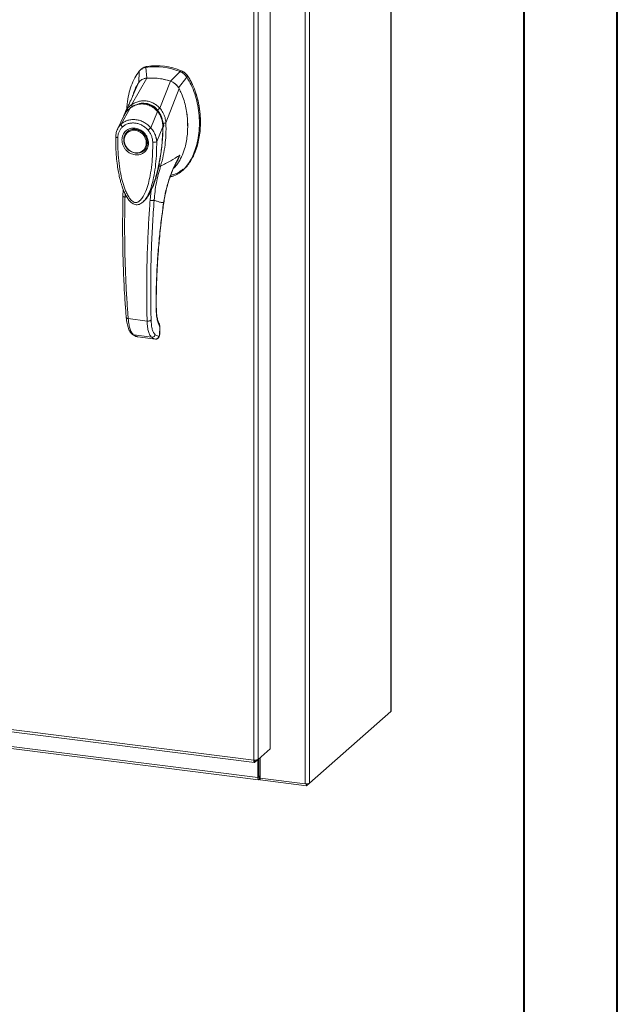
# Model space of a CAD drawing. Units: inches. Extents: x 0 to 23.4, y 0 to 16.5.
# Drawn here: x 20.9 to 23.4, y 8.3 to 12.4 of the extents above; entities that cross this region are included whole.
import ezdxf

# ---------------------------------------------------------------- set-up
doc = ezdxf.new("R2010")
doc.units = ezdxf.units.IN
doc.header["$MEASUREMENT"] = 0

msp = doc.modelspace()

# ---------------------------------------------------------------- linework, layer by layer
at = {"color": 7, "linetype": 'Continuous', "lineweight": 40}
for p, q in [((23.38893, 0.00846), (23.38893, 16.54389)), ((22.99523, 16.15019), (22.99523, 0.40216))]:
    msp.add_line(p, q, dxfattribs=at)
at = {"color": 7, "linetype": 'Continuous', "lineweight": 15}
for p, q in [((22.43382, 15.14528), (22.43382, 9.5119)), ((22.43476, 9.51362), (22.43476, 15.147)), ((22.07176, 14.83975), (22.07176, 9.20637)), ((22.0906, 14.84259), (22.0906, 9.20921)), ((21.92444, 14.69811), (21.92444, 9.3539)), ((21.85552, 9.30672), (21.85552, 14.65128)), ((21.87436, 14.65394), (21.87436, 9.30973)), ((21.38255, 12.22309), (21.37788, 12.21898)), ((21.40565, 12.23355), (21.40101, 12.22946)), ((21.40428, 12.18381), (21.40101, 12.22946)), ((21.54468, 12.21136), (21.54932, 12.21545)), ((21.34039, 12.0719), (21.40448, 12.18382)), ((21.37232, 12.21309), (21.37036, 12.1639)), ((21.54468, 12.21136), (21.50429, 12.17121)), ((21.5382, 12.14276), (21.57336, 12.18776)), ((21.57336, 12.18776), (21.578, 12.19185)), ((21.34591, 12.1109), (21.36782, 12.16171)), ((21.45969, 12.05687), (21.50408, 12.17127)), ((21.48526, 11.99468), (21.54074, 12.13992)), ((21.34765, 12.11392), (21.34686, 12.11139)), ((21.29658, 11.9902), (21.3339, 12.05752)), ((21.33455, 12.05854), (21.3323, 12.05631)), ((21.30762, 12.0243), (21.2808, 11.96873)), ((21.3068, 12.02259), (21.30506, 12.01642)), ((21.30957, 12.02753), (21.30811, 12.02514)), ((21.42165, 11.97444), (21.45005, 12.04288)), ((21.45269, 12.04503), (21.45386, 12.04607)), ((21.47237, 11.97879), (21.44623, 11.91649)), ((21.47584, 11.98323), (21.47519, 11.99355)), ((21.47556, 11.9771), (21.47584, 11.98323)), ((21.4851, 11.99449), (21.48511, 11.99429)), ((21.32281, 11.95829), (21.32165, 11.95726)), ((21.32281, 11.95829), (21.32579, 11.96068)), ((21.39204, 11.87744), (21.3932, 11.87846)), ((21.55435, 11.79353), (21.55899, 11.79763)), ((21.30425, 11.71597), (21.3041, 11.68465)), ((21.43567, 11.74104), (21.42318, 11.712)), ((21.42318, 11.712), (21.41853, 11.66864)), ((21.39273, 11.6665), (21.39347, 11.66714)), ((21.39367, 11.66627), (21.3963, 11.66918)), ((21.39772, 11.671), (21.39625, 11.66923)), ((21.39724, 11.67023), (21.39826, 11.67166)), ((21.32628, 11.16921), (21.40579, 11.1592)), ((21.459, 11.10418), (21.45982, 11.13537)), ((21.34966, 11.10022), (21.42508, 11.09072)), ((21.36389, 11.09302), (21.3653, 11.09276)), ((21.36647, 11.09238), (21.44114, 11.08297)), ((21.3665, 11.09238), (21.44081, 11.08302)), ((21.45482, 11.09415), (21.43981, 11.10151)), ((21.45568, 11.09447), (21.45482, 11.09415)), ((21.45896, 11.13351), (21.45816, 11.10268)), ((18.42869, 9.73846), (21.85552, 9.30672)), ((18.43203, 9.72851), (21.85886, 9.29677)), ((18.55624, 9.65133), (21.87297, 9.23346)), ((18.55958, 9.64139), (21.87631, 9.22352)), ((22.0906, 9.20921), (22.43382, 9.5119)), ((21.92444, 9.3539), (21.87436, 9.30973)), ((21.86051, 9.29752), (21.87436, 9.30973)), ((21.86051, 9.29752), (21.86051, 9.30648)), ((21.87297, 9.30851), (21.87297, 9.23346)), ((21.87737, 9.31239), (21.87737, 9.23734)), ((21.88271, 9.3171), (21.88271, 9.23019)), ((21.87737, 9.23734), (21.87297, 9.23346)), ((21.88034, 9.23792), (21.87814, 9.23598)), ((21.87814, 9.23598), (21.87814, 9.22424)), ((21.87814, 9.22424), (21.88034, 9.22618)), ((21.88034, 9.23792), (21.88034, 9.22618)), ((21.88271, 9.23019), (22.07176, 9.20637)), ((21.88319, 9.23013), (21.88319, 9.22283)), ((22.07819, 9.19826), (21.88319, 9.22283)), ((22.0906, 9.20921), (22.07819, 9.19826)), ((22.07819, 9.20608), (22.07819, 9.19826))]:
    msp.add_line(p, q, dxfattribs=at)
at = {"color": 8, "linetype": 'Continuous', "lineweight": 15}
for p, q in [((21.57783, 12.19241), (21.57709, 12.19175)), ((21.45015, 12.04945), (21.45284, 12.04558)), ((21.47516, 11.98263), (21.47352, 11.98118)), ((21.52875, 11.82896), (21.54341, 11.85852)), ((21.43855, 11.75035), (21.43567, 11.74104)), ((21.31263, 11.68199), (21.31262, 11.69647)), ((21.47537, 11.65811), (21.47589, 11.65814)), ((21.44369, 11.21544), (21.44439, 11.21748)), ((21.45975, 11.13511), (21.45896, 11.13351)), ((21.36394, 11.09319), (21.3665, 11.09238)), ((21.45816, 11.10268), (21.45891, 11.10422)), ((21.87814, 9.23598), (21.87763, 9.23604))]:
    msp.add_line(p, q, dxfattribs=at)
at = {"color": 7, "linetype": 'Continuous', "lineweight": 15, "flags": 128}
for points in [[(21.35684, 11.96752), (21.36719, 11.96512), (21.37709, 11.96063), (21.3861, 11.95425), (21.39384, 11.94626), (21.39995, 11.93701), (21.40419, 11.92689), (21.40635, 11.91636), (21.40635, 11.90587), (21.40419, 11.89588), (21.39995, 11.88683), (21.39384, 11.87912), (21.3861, 11.87307), (21.37709, 11.86897), (21.36719, 11.86697), (21.35684, 11.86718), (21.34649, 11.86958), (21.3366, 11.87407), (21.32759, 11.88045), (21.31985, 11.88844), (21.31374, 11.8977), (21.3095, 11.90781), (21.30734, 11.91834), (21.30734, 11.92883), (21.3095, 11.93882), (21.31374, 11.94787), (21.31985, 11.95558), (21.32759, 11.96163), (21.3366, 11.96574), (21.34649, 11.96773), (21.35684, 11.96752)], [(21.40239, 11.91044), (21.4013, 11.90046), (21.39808, 11.89122), (21.39287, 11.88315), (21.38592, 11.87664), (21.37756, 11.87198), (21.36818, 11.86939), (21.35821, 11.869), (21.34813, 11.87082), (21.3384, 11.87477), (21.32947, 11.88066), (21.32177, 11.88822), (21.31566, 11.8971), (21.31142, 11.90687), (21.30925, 11.91709), (21.30925, 11.92727), (21.31142, 11.93694), (21.31566, 11.94564), (21.32177, 11.95298), (21.32947, 11.9586), (21.3384, 11.96224), (21.34813, 11.96374), (21.35821, 11.96302), (21.36818, 11.96012), (21.37756, 11.95517), (21.38592, 11.9484), (21.39287, 11.94013), (21.39808, 11.93075), (21.4013, 11.9207), (21.40239, 11.91044)], [(21.4005, 11.88689), (21.395, 11.88014), (21.3932, 11.87846)], [(22.43476, 9.51362), (22.43456, 9.51282), (22.43382, 9.5119)], [(21.87297, 9.23346), (21.87307, 9.23086), (21.87336, 9.22853), (21.87384, 9.22657), (21.87448, 9.22505), (21.87527, 9.22403), (21.87616, 9.22354), (21.87713, 9.22361), (21.87814, 9.22424)], [(21.87737, 9.23734), (21.87739, 9.23696), (21.87743, 9.23661), (21.8775, 9.23632), (21.87759, 9.2361), (21.87771, 9.23595), (21.87784, 9.23587), (21.87799, 9.23588), (21.87814, 9.23598)]]:
    msp.add_lwpolyline(points, dxfattribs=at)
at = {"color": 7, "linetype": 'Continuous', "lineweight": 15}
for centre, radius, start, end in [((21.43897, 11.9516), 0.28044, 67.85749, 97.781), ((21.44361, 11.95569), 0.28044, 67.85749, 97.781), ((21.42376, 11.93523), 0.24934, 71.15761, 94.48088), ((21.8827, 9.23397), 0.0046, 89.89674, 120.94455), ((21.88297, 9.22137), 0.00549, 87.70648, 118.71797), ((22.07714, 9.23464), 0.02878, 259.22613, 297.8883)]:
    msp.add_arc(centre, radius, start, end, dxfattribs=at)
at = {"color": 8, "linetype": 'Continuous', "lineweight": 15}
msp.add_arc((21.3824, 11.99305), 0.08069, 126.94319, 157.33536, dxfattribs=at)
at = {"color": 7, "linetype": 'Continuous', "lineweight": 15}
for points, knots in [([(21.40101, 12.22946), (21.39547, 12.22807), (21.38716, 12.22599), (21.37795, 12.21947), (21.37422, 12.21524), (21.37232, 12.21309)], [0, 0, 0, 0, 0.49520991, 0.74379102, 1, 1, 1, 1]), ([(21.38308, 12.22249), (21.3851, 12.22449), (21.3891, 12.22844), (21.39711, 12.23179), (21.40277, 12.23296), (21.40565, 12.23355)], [0, 0, 0, 0, 0.3340257, 0.661979, 1, 1, 1, 1]), ([(21.578, 12.19185), (21.57411, 12.19683), (21.56827, 12.20429), (21.55788, 12.21157), (21.5522, 12.21414), (21.54932, 12.21545)], [0, 0, 0, 0, 0.4952351, 0.743804, 1, 1, 1, 1]), ([(21.57783, 12.19241), (21.57518, 12.19594), (21.56903, 12.20412), (21.55904, 12.21108), (21.55235, 12.21396), (21.55084, 12.21461)], [0, 0, 0, 0, 0.3708586, 0.8581274, 1, 1, 1, 1]), ([(21.37232, 12.21309), (21.36592, 12.20395), (21.35266, 12.18501), (21.33827, 12.15163), (21.32758, 12.11459), (21.32164, 12.08202), (21.32085, 12.06177), (21.3206, 12.05528)], [0, 0, 0, 0, 0.2034148, 0.4210427, 0.6503472, 0.8879354, 1, 1, 1, 1]), ([(21.40448, 12.18382), (21.40025, 12.18314), (21.39006, 12.1815), (21.37694, 12.1739), (21.37062, 12.16545), (21.36782, 12.16171)], [0, 0, 0, 0, 0.2833999, 0.6826551, 1, 1, 1, 1]), ([(21.40428, 12.18381), (21.40065, 12.18358), (21.39672, 12.18333), (21.39348, 12.18156), (21.39324, 12.18143)], [0, 0, 0, 0, 0.9257893, 1, 1, 1, 1]), ([(21.50408, 12.17127), (21.49496, 12.174), (21.47671, 12.17945), (21.44317, 12.18491), (21.41924, 12.18423), (21.40448, 12.18382)], [0, 0, 0, 0, 0.2770125, 0.554025, 1, 1, 1, 1]), ([(21.50313, 11.76768), (21.50858, 11.76882), (21.52228, 11.77169), (21.54204, 11.78297), (21.56234, 11.79993), (21.58039, 11.82207), (21.59592, 11.84856), (21.60856, 11.87887), (21.61845, 11.91363), (21.62481, 11.95231), (21.62704, 11.99404), (21.6248, 12.03633), (21.61825, 12.07798), (21.60738, 12.11773), (21.59303, 12.15473), (21.57977, 12.177), (21.57336, 12.18776)], [0, 0, 0, 0, 0.03565413, 0.08955201, 0.14749838, 0.20989524, 0.27669074, 0.34747063, 0.42153189, 0.50693653, 0.59387684, 0.6808169, 0.7662219, 0.84864921, 0.92687916, 1, 1, 1, 1]), ([(21.57336, 12.18776), (21.56947, 12.19273), (21.56363, 12.2002), (21.55325, 12.20748), (21.54756, 12.21005), (21.54468, 12.21136)], [0, 0, 0, 0, 0.49520758, 0.74378966, 1, 1, 1, 1]), ([(21.578, 12.19185), (21.58257, 12.18441), (21.5914, 12.17002), (21.60189, 12.14745), (21.61355, 12.11705), (21.62391, 12.07815), (21.62982, 12.03577), (21.63137, 11.99855), (21.6301, 11.96686), (21.62636, 11.93621), (21.62056, 11.90849), (21.61294, 11.88315), (21.60373, 11.86004), (21.5923, 11.83782), (21.57854, 11.81809), (21.56732, 11.80459), (21.56015, 11.79896), (21.55878, 11.79789)], [0, 0, 0, 0, 0.0583941, 0.1128614, 0.1673436, 0.2789851, 0.3876367, 0.4638767, 0.5406382, 0.6126793, 0.6852045, 0.7456932, 0.8061683, 0.8687129, 0.9312193, 0.9868334, 1, 1, 1, 1]), ([(21.62993, 12.01213), (21.62994, 12.01278), (21.63013, 12.02566), (21.62732, 12.05113), (21.62117, 12.08815), (21.61101, 12.12441), (21.59933, 12.15368), (21.58798, 12.17615), (21.58122, 12.18698), (21.57783, 12.19241)], [0, 0, 0, 0, 0.0106705, 0.2104369, 0.4102281, 0.6100705, 0.8031565, 0.9012877, 1, 1, 1, 1]), ([(21.36782, 12.16171), (21.36428, 12.15533), (21.35719, 12.14259), (21.35013, 12.12669), (21.34769, 12.11685), (21.34705, 12.11428)], [0, 0, 0, 0, 0.4247755, 0.8497079, 1, 1, 1, 1]), ([(21.54074, 12.13992), (21.53834, 12.14381), (21.53247, 12.15332), (21.51969, 12.16467), (21.50891, 12.16923), (21.50408, 12.17127)], [0, 0, 0, 0, 0.2770368, 0.6762976, 1, 1, 1, 1]), ([(21.5382, 12.14276), (21.53615, 12.14601), (21.53083, 12.15441), (21.5192, 12.16491), (21.50899, 12.16922), (21.50429, 12.17121)], [0, 0, 0, 0, 0.25395703, 0.65636901, 1, 1, 1, 1]), ([(21.51746, 11.80387), (21.5184, 11.80463), (21.52483, 11.8098), (21.53685, 11.8256), (21.55227, 11.85175), (21.56357, 11.88267), (21.57089, 11.9125), (21.57519, 11.94067), (21.57724, 11.96963), (21.57702, 11.99922), (21.57452, 12.02897), (21.5696, 12.05904), (21.56195, 12.08919), (21.55239, 12.11647), (21.54419, 12.13298), (21.54074, 12.13992)], [0, 0, 0, 0, 0.0108652, 0.07366284, 0.17502737, 0.2790399, 0.35912979, 0.43923774, 0.52156899, 0.60390284, 0.68614435, 0.76837453, 0.8533809, 0.93833798, 1, 1, 1, 1]), ([(21.34849, 12.11687), (21.34769, 12.11503), (21.34574, 12.11049), (21.34173, 12.1013), (21.33628, 12.08905), (21.32922, 12.0736), (21.3213, 12.05665), (21.31562, 12.04487), (21.31292, 12.03926)], [0, 0, 0, 0, 0.081791, 0.2016055, 0.3594871, 0.555117, 0.7879788, 1, 1, 1, 1]), ([(21.34664, 12.11477), (21.34605, 12.1129), (21.34512, 12.10997), (21.34356, 12.10557), (21.34363, 12.10573), (21.34365, 12.10577)], [0, 0, 0, 0, 0.5625937, 0.88107097, 1, 1, 1, 1]), ([(21.45287, 12.04282), (21.4484, 12.04772), (21.4402, 12.0567), (21.42642, 12.06597), (21.4135, 12.07189), (21.40115, 12.07525), (21.38811, 12.07668), (21.37267, 12.07576), (21.35779, 12.07161), (21.34422, 12.06519), (21.3373, 12.06039), (21.33365, 12.05786)], [0, 0, 0, 0, 0.1456281, 0.2673084, 0.3678772, 0.4635003, 0.5551689, 0.6635214, 0.8123242, 0.9011609, 1, 1, 1, 1]), ([(21.3339, 12.05752), (21.33844, 12.06052), (21.3475, 12.06651), (21.36268, 12.0723), (21.37855, 12.07525), (21.39473, 12.07488), (21.41053, 12.0712), (21.42533, 12.06436), (21.43879, 12.05496), (21.44631, 12.0469), (21.45005, 12.04288)], [0, 0, 0, 0, 0.1251005, 0.2497616, 0.3751056, 0.500261, 0.6260908, 0.7510299, 0.8758841, 1, 1, 1, 1]), ([(21.34037, 12.07185), (21.34504, 12.0747), (21.35439, 12.08041), (21.36989, 12.08587), (21.38605, 12.0886), (21.4025, 12.08813), (21.4186, 12.0845), (21.43378, 12.07782), (21.44774, 12.06865), (21.45569, 12.06076), (21.45965, 12.05682)], [0, 0, 0, 0, 0.1244348, 0.2488122, 0.3744304, 0.4999159, 0.625586, 0.7508929, 0.8756353, 1, 1, 1, 1]), ([(21.34039, 12.0719), (21.34038, 12.07189), (21.34037, 12.07187), (21.34037, 12.07185), (21.34037, 12.07185)], [0, 0, 0, 0, 0.5154052, 1, 1, 1, 1]), ([(21.34406, 12.06282), (21.34348, 12.06379), (21.34236, 12.06569), (21.34122, 12.06824), (21.34052, 12.07035), (21.34042, 12.07136), (21.34037, 12.07185)], [0, 0, 0, 0, 0.2721771, 0.529564, 0.7721712, 1, 1, 1, 1]), ([(21.37811, 12.07565), (21.38161, 12.07613), (21.3902, 12.07731), (21.40346, 12.07577), (21.41723, 12.07173), (21.43006, 12.06528), (21.44221, 12.05654), (21.4492, 12.04887), (21.45269, 12.04503)], [0, 0, 0, 0, 0.1265407, 0.31009, 0.4744161, 0.6387985, 0.8193998, 1, 1, 1, 1]), ([(21.45015, 12.04945), (21.451, 12.05025), (21.45264, 12.05181), (21.45522, 12.05389), (21.4576, 12.05561), (21.45898, 12.05642), (21.45965, 12.05682)], [0, 0, 0, 0, 0.2736216, 0.5315078, 0.7736473, 1, 1, 1, 1]), ([(21.45969, 12.05687), (21.45969, 12.05686), (21.45968, 12.05684), (21.45966, 12.05682), (21.45965, 12.05682)], [0, 0, 0, 0, 0.513516, 1, 1, 1, 1]), ([(21.45969, 12.05687), (21.46211, 12.05408), (21.46696, 12.04849), (21.47296, 12.03876), (21.47783, 12.02848), (21.48144, 12.01786), (21.4841, 12.00664), (21.48485, 11.99887), (21.48526, 11.99468)], [0, 0, 0, 0, 0.16293105, 0.32804771, 0.49906206, 0.65887566, 0.81607045, 1, 1, 1, 1]), ([(21.29658, 11.99019), (21.2968, 11.9904), (21.2972, 11.99075), (21.29792, 11.99138), (21.29899, 11.9923), (21.30094, 11.99388), (21.30455, 11.99656), (21.31233, 12.00142), (21.32479, 12.00663), (21.34145, 12.00963), (21.35887, 12.00915), (21.37629, 12.0052), (21.39307, 11.99796), (21.40625, 11.9892), (21.41466, 11.98178), (21.41863, 11.97775), (21.42049, 11.97574), (21.42129, 11.97484), (21.42165, 11.97444)], [0, 0, 0, 0, 0.0069347, 0.012383, 0.0221119, 0.0394912, 0.0705882, 0.1260356, 0.2507307, 0.3759424, 0.5007124, 0.6259012, 0.7500517, 0.8751715, 0.9448256, 0.9756433, 0.989265, 1, 1, 1, 1]), ([(21.31282, 12.03901), (21.31112, 12.03538), (21.30924, 12.03135), (21.30805, 12.02705), (21.30794, 12.02663)], [0, 0, 0, 0, 0.9022112, 1, 1, 1, 1]), ([(21.31934, 12.0435), (21.31931, 12.04347), (21.31838, 12.04256), (21.31781, 12.04133), (21.31727, 12.04015)], [0, 0, 0, 0, 0.0329901, 1, 1, 1, 1]), ([(21.45007, 12.04291), (21.45007, 12.04291), (21.45008, 12.04289), (21.45011, 12.04286), (21.45023, 12.04271), (21.45069, 12.04216), (21.45251, 12.03996), (21.45622, 12.0349), (21.46171, 12.02564), (21.467, 12.01302), (21.47043, 11.99973), (21.47191, 11.98899), (21.47228, 11.98265), (21.47236, 11.97978), (21.47237, 11.97905), (21.47237, 11.97886), (21.47237, 11.97881), (21.47237, 11.9788), (21.47237, 11.97879), (21.47237, 11.97879)], [0, 0, 0, 0, 0.000068, 0.0006272, 0.0022094, 0.0083186, 0.0325566, 0.1274931, 0.2831723, 0.500894, 0.7177583, 0.873439, 0.9677148, 0.9916731, 0.997758, 0.9993513, 0.999793, 0.9999258, 1, 1, 1, 1]), ([(21.47293, 11.9785), (21.47286, 11.98321), (21.4727, 11.99336), (21.46968, 12.00957), (21.46461, 12.02377), (21.45843, 12.03538), (21.45428, 12.04087), (21.45215, 12.0437)], [0, 0, 0, 0, 0.2013642, 0.43363, 0.6997302, 0.8450422, 1, 1, 1, 1]), ([(21.45269, 12.04503), (21.45568, 12.04079), (21.46174, 12.03216), (21.46805, 12.01745), (21.47219, 12.00181), (21.47352, 11.98959), (21.47352, 11.98267), (21.47352, 11.98118)], [0, 0, 0, 0, 0.2305972, 0.4680557, 0.6985823, 0.9354675, 1, 1, 1, 1]), ([(21.57662, 11.98207), (21.57674, 11.98577), (21.57727, 12.00275), (21.57584, 12.02043), (21.57327, 12.03418), (21.57321, 12.03453)], [0, 0, 0, 0, 0.213924, 0.9799389, 1, 1, 1, 1]), ([(21.28167, 11.97048), (21.27936, 11.96509), (21.27475, 11.95435), (21.27393, 11.94228), (21.27352, 11.93628)], [0, 0, 0, 0, 0.5023542, 1, 1, 1, 1]), ([(21.282, 11.93234), (21.28232, 11.93674), (21.28295, 11.94552), (21.28705, 11.95772), (21.29311, 11.96883), (21.29885, 11.97483), (21.30171, 11.97783)], [0, 0, 0, 0, 0.2508947, 0.5000454, 0.7502759, 1, 1, 1, 1]), ([(21.30171, 11.97783), (21.30079, 11.97893), (21.29896, 11.98112), (21.29713, 11.9846), (21.29618, 11.98782), (21.29645, 11.9894), (21.29658, 11.99019)], [0, 0, 0, 0, 0.250001, 0.5000013, 0.7500009, 1, 1, 1, 1]), ([(21.35568, 11.85997), (21.34865, 11.86161), (21.33783, 11.86413), (21.32481, 11.8728), (21.31586, 11.8812), (21.3086, 11.89114), (21.30185, 11.90511), (21.29842, 11.92354), (21.30185, 11.94111), (21.3086, 11.95338), (21.31586, 11.96149), (21.32481, 11.96764), (21.33783, 11.97302), (21.34865, 11.97282), (21.35568, 11.97269)], [0, 0, 0, 0, 0.1197284, 0.1841803, 0.25, 0.3158197, 0.3802716, 0.5, 0.6197284, 0.6841803, 0.75, 0.8158197, 0.8802716, 1, 1, 1, 1]), ([(21.30171, 11.97783), (21.30541, 11.98082), (21.31281, 11.98681), (21.32622, 11.99236), (21.34065, 11.9951), (21.35573, 11.99472), (21.37079, 11.99129), (21.38521, 11.9849), (21.39859, 11.97597), (21.40597, 11.96814), (21.40966, 11.96423)], [0, 0, 0, 0, 0.1253006, 0.2505331, 0.3753978, 0.5001955, 0.6254143, 0.7499625, 0.8751694, 1, 1, 1, 1]), ([(21.32645, 11.96073), (21.32814, 11.96197), (21.33247, 11.96515), (21.34343, 11.96871), (21.35857, 11.96921), (21.37518, 11.96348), (21.3885, 11.95413), (21.39938, 11.94124), (21.40556, 11.92731), (21.4078, 11.91362), (21.40677, 11.90144), (21.40419, 11.89201), (21.4008, 11.88798), (21.40015, 11.88721)], [0, 0, 0, 0, 0.05027931, 0.12877856, 0.26461331, 0.37768548, 0.48487618, 0.58750409, 0.70925671, 0.78730497, 0.87638961, 0.97639223, 1, 1, 1, 1]), ([(21.35568, 11.97269), (21.36272, 11.97105), (21.37354, 11.96853), (21.38656, 11.95986), (21.39551, 11.95146), (21.40277, 11.94151), (21.40952, 11.92754), (21.41295, 11.90911), (21.40952, 11.89155), (21.40277, 11.87928), (21.39551, 11.87116), (21.38656, 11.86502), (21.37354, 11.85963), (21.36272, 11.85984), (21.35568, 11.85997)], [0, 0, 0, 0, 0.1197284, 0.1841803, 0.25, 0.3158197, 0.3802716, 0.5, 0.6197284, 0.6841803, 0.75, 0.8158197, 0.8802716, 1, 1, 1, 1]), ([(21.40966, 11.96423), (21.41067, 11.96509), (21.4127, 11.96679), (21.41603, 11.96962), (21.41919, 11.97232), (21.42083, 11.97373), (21.42165, 11.97444)], [0, 0, 0, 0, 0.2500004, 0.5000008, 0.7500007, 1, 1, 1, 1]), ([(21.42165, 11.97444), (21.42389, 11.97175), (21.42849, 11.96623), (21.43435, 11.95697), (21.43878, 11.94808), (21.44148, 11.94098), (21.44283, 11.93663), (21.44347, 11.9343), (21.44378, 11.9331), (21.44392, 11.93249), (21.444, 11.93218), (21.44403, 11.93203), (21.44405, 11.93195), (21.44406, 11.93191), (21.44407, 11.93189), (21.44407, 11.93188), (21.44407, 11.93188), (21.44407, 11.93188), (21.44407, 11.93188), (21.44407, 11.93188), (21.44407, 11.93187), (21.44407, 11.93187), (21.44407, 11.93187), (21.44407, 11.93187), (21.44408, 11.93185), (21.4441, 11.93175), (21.44418, 11.93141), (21.44447, 11.93011), (21.44552, 11.92507), (21.44591, 11.92029), (21.44622, 11.91649)], [0, 0, 0, 0, 0.1591625, 0.3261317, 0.4996989, 0.6171201, 0.6812738, 0.7146607, 0.7316737, 0.740259, 0.7445712, 0.7467322, 0.7478139, 0.7483551, 0.7486257, 0.7487611, 0.7488288, 0.7488626, 0.7488795, 0.748888, 0.7488922, 0.7488943, 0.7488954, 0.7488965, 0.7490393, 0.7501998, 0.7534539, 0.765806, 0.8137554, 1, 1, 1, 1]), ([(21.42403, 11.71554), (21.42463, 11.71686), (21.42695, 11.72194), (21.4304, 11.73075), (21.43454, 11.74187), (21.44061, 11.75983), (21.44794, 11.78515), (21.45593, 11.81955), (21.46253, 11.85557), (21.46664, 11.88559), (21.46918, 11.90944), (21.47088, 11.92914), (21.47239, 11.9528), (21.4727, 11.97004), (21.47287, 11.9789)], [0, 0, 0, 0, 0.0164926, 0.0636576, 0.1079843, 0.1515189, 0.2785528, 0.4047535, 0.546311, 0.6852291, 0.7395591, 0.8107656, 0.9028604, 1, 1, 1, 1]), ([(21.48511, 11.99429), (21.48536, 11.98459), (21.48581, 11.96732), (21.4848, 11.93657), (21.4817, 11.9003), (21.47498, 11.85651), (21.46681, 11.82718), (21.4627, 11.81243)], [0, 0, 0, 0, 0.15677882, 0.27926148, 0.49759396, 0.74728109, 1, 1, 1, 1]), ([(21.47422, 11.99415), (21.47545, 11.99419), (21.47784, 11.99425), (21.48096, 11.99435), (21.48346, 11.99443), (21.48457, 11.99447), (21.4851, 11.99449)], [0, 0, 0, 0, 0.2745939, 0.532803, 0.7746063, 1, 1, 1, 1]), ([(21.48525, 11.99468), (21.48523, 11.99463), (21.4852, 11.99455), (21.48514, 11.99449), (21.48511, 11.99449), (21.4851, 11.99449)], [0, 0, 0, 0, 0.5559705, 0.7863345, 1, 1, 1, 1]), ([(21.27361, 11.93656), (21.27355, 11.92193), (21.27343, 11.89356), (21.27602, 11.85325), (21.27991, 11.81793), (21.28456, 11.78883), (21.28927, 11.76605), (21.29345, 11.74937), (21.2972, 11.73626), (21.30125, 11.72367), (21.30674, 11.70884), (21.31409, 11.69245), (21.32325, 11.67657), (21.33392, 11.66315), (21.34477, 11.65454), (21.35509, 11.65043), (21.36385, 11.64951), (21.37237, 11.65113), (21.38336, 11.6561), (21.39003, 11.66276), (21.39461, 11.66733)], [0, 0, 0, 0, 0.12660321, 0.24534493, 0.34646802, 0.42993195, 0.49549538, 0.54306651, 0.57461202, 0.60978213, 0.65345657, 0.70597364, 0.75803796, 0.8037227, 0.84558556, 0.8693067, 0.89477991, 0.91930687, 0.94454958, 1, 1, 1, 1]), ([(21.42937, 11.91378), (21.42937, 11.8978), (21.42938, 11.86599), (21.42583, 11.81899), (21.41988, 11.77668), (21.41149, 11.73906), (21.40311, 11.71314), (21.39523, 11.69543), (21.38989, 11.68542), (21.3843, 11.67689), (21.37856, 11.66988), (21.37328, 11.66505), (21.36871, 11.66199), (21.36479, 11.66011), (21.36063, 11.65897), (21.3563, 11.65884), (21.35207, 11.65975), (21.3463, 11.66231), (21.34082, 11.66672), (21.33569, 11.67223), (21.33176, 11.67723), (21.32571, 11.68616), (21.31866, 11.69941), (21.30902, 11.72264), (21.30004, 11.75246), (21.29155, 11.79243), (21.28556, 11.83646), (21.28199, 11.88449), (21.282, 11.91635), (21.282, 11.93234)], [0, 0, 0, 0, 0.0835498, 0.1663721, 0.2486925, 0.3107628, 0.3733433, 0.3961838, 0.4169939, 0.4358858, 0.4526906, 0.4674452, 0.475742, 0.4832932, 0.4915264, 0.4991587, 0.5062154, 0.5136743, 0.5308653, 0.5404053, 0.550822, 0.5621963, 0.5936793, 0.6251595, 0.6879663, 0.7506185, 0.8333556, 0.9163467, 1, 1, 1, 1]), ([(21.40966, 11.96423), (21.41254, 11.96049), (21.41828, 11.95304), (21.42434, 11.94038), (21.42842, 11.92716), (21.42905, 11.91824), (21.42937, 11.91378)], [0, 0, 0, 0, 0.2510068, 0.5001811, 0.7503784, 1, 1, 1, 1]), ([(21.44622, 11.91649), (21.44542, 11.91598), (21.44382, 11.91495), (21.43946, 11.91393), (21.43436, 11.91344), (21.43103, 11.91366), (21.42937, 11.91378)], [0, 0, 0, 0, 0.2500009, 0.5000012, 0.7500009, 1, 1, 1, 1]), ([(21.4627, 11.81243), (21.47686, 11.81982), (21.50304, 11.83349), (21.53071, 11.85065), (21.54341, 11.85852)], [0, 0, 0, 0, 0.5410324, 1, 1, 1, 1]), ([(21.54341, 11.85852), (21.53516, 11.84278), (21.51869, 11.81133), (21.49953, 11.76164), (21.48434, 11.71058), (21.47836, 11.67563), (21.47537, 11.65811)], [0, 0, 0, 0, 0.250615, 0.5005919, 0.74964, 1, 1, 1, 1]), ([(21.42344, 11.71227), (21.42423, 11.71371), (21.42998, 11.72411), (21.43746, 11.74551), (21.44872, 11.78042), (21.45454, 11.80638), (21.45804, 11.82197)], [0, 0, 0, 0, 0.0439155, 0.3168453, 0.5895827, 1, 1, 1, 1]), ([(21.4354, 11.66915), (21.43784, 11.69343), (21.44271, 11.74196), (21.45604, 11.78894), (21.4627, 11.81243)], [0, 0, 0, 0, 0.5001814, 1, 1, 1, 1]), ([(21.47608, 11.65811), (21.47752, 11.66722), (21.48017, 11.68401), (21.48514, 11.70683), (21.48983, 11.72532), (21.494, 11.73993), (21.49853, 11.75449), (21.50462, 11.77244), (21.51404, 11.7966), (21.52188, 11.81542), (21.52726, 11.82582), (21.52764, 11.82655)], [0, 0, 0, 0, 0.1564281, 0.288258, 0.3959805, 0.4798317, 0.5459146, 0.6547494, 0.8012047, 0.9859677, 1, 1, 1, 1]), ([(21.50547, 11.77408), (21.50992, 11.77505), (21.5194, 11.7771), (21.53511, 11.78419), (21.54793, 11.79192), (21.55493, 11.79878), (21.55649, 11.80031)], [0, 0, 0, 0, 0.2302404, 0.4901553, 0.88643, 1, 1, 1, 1]), ([(21.52757, 11.82658), (21.52758, 11.82659), (21.52796, 11.82739), (21.52836, 11.82818), (21.52875, 11.82896)], [0, 0, 0, 0, 0.0135727, 1, 1, 1, 1]), ([(21.3041, 11.68465), (21.30375, 11.66801), (21.30307, 11.63651), (21.30263, 11.59223), (21.30252, 11.55344), (21.30267, 11.52009), (21.30296, 11.49213), (21.30332, 11.46864), (21.30379, 11.44471), (21.3045, 11.4163), (21.30564, 11.38029), (21.30734, 11.33756), (21.3098, 11.28835), (21.31318, 11.23284), (21.3162, 11.1943), (21.3178, 11.17392)], [0, 0, 0, 0, 0.0941521, 0.1782309, 0.2522359, 0.3161667, 0.3700229, 0.4138044, 0.4524494, 0.5092633, 0.5798546, 0.6642237, 0.7623708, 0.8742962, 1, 1, 1, 1]), ([(21.32628, 11.16921), (21.32552, 11.17869), (21.32389, 11.19899), (21.32155, 11.23177), (21.31918, 11.26891), (21.3169, 11.31053), (21.31482, 11.35672), (21.31308, 11.40699), (21.3118, 11.46022), (21.31112, 11.51315), (21.31099, 11.56298), (21.31128, 11.60749), (21.31183, 11.64654), (21.31237, 11.67081), (21.31263, 11.68199)], [0, 0, 0, 0, 0.05837973, 0.12499594, 0.19984855, 0.28293747, 0.37426258, 0.47382376, 0.57820909, 0.68393129, 0.77897168, 0.86333005, 0.93700621, 1, 1, 1, 1]), ([(21.42191, 11.70944), (21.41912, 11.70359), (21.41314, 11.69104), (21.40484, 11.67767), (21.39859, 11.67111), (21.39734, 11.6698)], [0, 0, 0, 0, 0.41063982, 0.88211309, 1, 1, 1, 1]), ([(21.39368, 11.66743), (21.3936, 11.66733), (21.39301, 11.66667), (21.39228, 11.66617), (21.39166, 11.66575)], [0, 0, 0, 0, 0.1460209, 1, 1, 1, 1]), ([(21.39436, 11.66658), (21.39398, 11.66613), (21.3933, 11.66532), (21.39244, 11.66471), (21.39205, 11.66443)], [0, 0, 0, 0, 0.54716, 1, 1, 1, 1]), ([(21.39447, 11.66726), (21.39424, 11.66694), (21.39399, 11.66658), (21.39369, 11.6663), (21.39366, 11.66627)], [0, 0, 0, 0, 0.9209568, 1, 1, 1, 1]), ([(21.40579, 11.1592), (21.40554, 11.16861), (21.405, 11.18877), (21.40441, 11.22133), (21.40402, 11.25822), (21.40394, 11.29957), (21.40427, 11.34545), (21.40513, 11.3954), (21.40659, 11.44828), (21.4086, 11.50087), (21.41098, 11.55038), (21.4135, 11.59461), (21.41599, 11.63342), (21.41773, 11.65753), (21.41853, 11.66864)], [0, 0, 0, 0, 0.0583802, 0.1249967, 0.1998494, 0.2829383, 0.3742631, 0.4738239, 0.5782087, 0.6839305, 0.7789708, 0.8633292, 0.9370057, 1, 1, 1, 1]), ([(21.41853, 11.66864), (21.42042, 11.66841), (21.4242, 11.66795), (21.42947, 11.66797), (21.43339, 11.66839), (21.43473, 11.6689), (21.4354, 11.66915)], [0, 0, 0, 0, 0.2796187, 0.5592328, 0.7796146, 1, 1, 1, 1]), ([(21.42266, 11.16311), (21.42195, 11.19529), (21.42053, 11.2597), (21.42108, 11.3594), (21.42364, 11.46103), (21.4282, 11.56429), (21.433, 11.63422), (21.4354, 11.66915)], [0, 0, 0, 0, 0.1997509, 0.3998722, 0.6001213, 0.8002469, 1, 1, 1, 1]), ([(21.47537, 11.65811), (21.47309, 11.65842), (21.46854, 11.65904), (21.4618, 11.66042), (21.45515, 11.6621), (21.44869, 11.66411), (21.44212, 11.66647), (21.43774, 11.66822), (21.4354, 11.66915)], [0, 0, 0, 0, 0.1675427, 0.3341929, 0.4999967, 0.6647808, 0.8211592, 1, 1, 1, 1]), ([(21.47537, 11.65811), (21.47192, 11.63293), (21.46501, 11.58249), (21.45695, 11.50696), (21.45062, 11.43193), (21.44629, 11.35799), (21.44375, 11.28546), (21.44371, 11.23876), (21.44369, 11.21544)], [0, 0, 0, 0, 0.1661585, 0.3328564, 0.4999954, 0.6671284, 0.8338329, 1, 1, 1, 1]), ([(21.44454, 11.21746), (21.44451, 11.23055), (21.44444, 11.25534), (21.44502, 11.29111), (21.44591, 11.32293), (21.44699, 11.35068), (21.44812, 11.37423), (21.44922, 11.3942), (21.45049, 11.41469), (21.45217, 11.43923), (21.45463, 11.4707), (21.45802, 11.50851), (21.46257, 11.55271), (21.46848, 11.6033), (21.47345, 11.63915), (21.47608, 11.65811)], [0, 0, 0, 0, 0.0941316, 0.1781977, 0.2521968, 0.3161272, 0.3699878, 0.4137777, 0.4524216, 0.5092317, 0.5798236, 0.664197, 0.7623516, 0.8742863, 1, 1, 1, 1]), ([(21.4574, 11.14586), (21.45595, 11.14871), (21.45282, 11.15488), (21.44875, 11.16967), (21.44541, 11.19024), (21.44484, 11.20804), (21.44454, 11.21746)], [0, 0, 0, 0, 0.2010654, 0.4345703, 0.7008354, 1, 1, 1, 1]), ([(21.44369, 11.21544), (21.44392, 11.20716), (21.44439, 11.19046), (21.44741, 11.16882), (21.45193, 11.15032), (21.45622, 11.14166), (21.45834, 11.13737)], [0, 0, 0, 0, 0.2479113, 0.5000237, 0.7521237, 1, 1, 1, 1]), ([(21.3178, 11.17392), (21.31879, 11.16517), (21.32073, 11.14809), (21.32675, 11.12756), (21.33439, 11.11167), (21.34112, 11.10535), (21.3444, 11.10227)], [0, 0, 0, 0, 0.2688882, 0.5251619, 0.7689652, 1, 1, 1, 1]), ([(21.34966, 11.10022), (21.3469, 11.10294), (21.34116, 11.10857), (21.33452, 11.12376), (21.32909, 11.14374), (21.32728, 11.16019), (21.32628, 11.16921)], [0, 0, 0, 0, 0.2410733, 0.499986, 0.7257805, 1, 1, 1, 1]), ([(21.40579, 11.1592), (21.40768, 11.15904), (21.41145, 11.15871), (21.4167, 11.15965), (21.42063, 11.16118), (21.42198, 11.16247), (21.42266, 11.16311)], [0, 0, 0, 0, 0.2796222, 0.5592398, 0.7796181, 1, 1, 1, 1]), ([(21.40579, 11.1592), (21.40633, 11.15023), (21.40732, 11.13388), (21.41161, 11.11405), (21.41729, 11.09898), (21.42254, 11.09341), (21.42508, 11.09072)], [0, 0, 0, 0, 0.2742177, 0.500014, 0.7589255, 1, 1, 1, 1]), ([(21.43981, 11.10151), (21.43749, 11.104), (21.43279, 11.10904), (21.42756, 11.12313), (21.42387, 11.14109), (21.42306, 11.15583), (21.42266, 11.16311)], [0, 0, 0, 0, 0.2469868, 0.4999678, 0.752966, 1, 1, 1, 1]), ([(21.45981, 11.1351), (21.45976, 11.13705), (21.45967, 11.14095), (21.45816, 11.14422), (21.4574, 11.14586)], [0, 0, 0, 0, 0.4994359, 1, 1, 1, 1]), ([(21.45834, 11.13737), (21.45844, 11.13716), (21.45865, 11.13674), (21.45885, 11.13582), (21.45897, 11.13475), (21.45896, 11.13393), (21.45896, 11.13351)], [0, 0, 0, 0, 0.249969, 0.4999684, 0.7496522, 1, 1, 1, 1]), ([(21.3444, 11.10227), (21.34754, 11.10013), (21.35382, 11.09585), (21.36053, 11.09397), (21.36389, 11.09302)], [0, 0, 0, 0, 0.4995099, 1, 1, 1, 1]), ([(21.3665, 11.09238), (21.36364, 11.09312), (21.35787, 11.09462), (21.35241, 11.09834), (21.34966, 11.10022)], [0, 0, 0, 0, 0.4962722, 1, 1, 1, 1]), ([(21.42508, 11.09072), (21.4269, 11.09072), (21.43056, 11.09072), (21.43522, 11.09351), (21.43846, 11.09727), (21.43936, 11.10009), (21.43981, 11.10151)], [0, 0, 0, 0, 0.2796311, 0.5592578, 0.7796272, 1, 1, 1, 1]), ([(21.44081, 11.08302), (21.44262, 11.08303), (21.44624, 11.08305), (21.45071, 11.08593), (21.45371, 11.0898), (21.45445, 11.0927), (21.45482, 11.09415)], [0, 0, 0, 0, 0.2796321, 0.5592598, 0.7796282, 1, 1, 1, 1]), ([(21.45209, 11.0865), (21.45308, 11.08755), (21.45507, 11.08965), (21.45715, 11.09409), (21.45862, 11.09917), (21.45887, 11.10255), (21.459, 11.10427)], [0, 0, 0, 0, 0.2480551, 0.4945281, 0.7426573, 1, 1, 1, 1]), ([(21.45816, 11.10268), (21.45811, 11.10188), (21.45803, 11.10064), (21.4577, 11.09895), (21.45738, 11.0977), (21.45699, 11.09658), (21.45642, 11.09533), (21.45597, 11.09481), (21.45568, 11.09447)], [0, 0, 0, 0, 0.2394811, 0.3696005, 0.5000557, 0.6301575, 0.7605952, 1, 1, 1, 1]), ([(21.42508, 11.09072), (21.42761, 11.08887), (21.43265, 11.08519), (21.43811, 11.08374), (21.44081, 11.08302)], [0, 0, 0, 0, 0.5037278, 1, 1, 1, 1]), ([(21.44118, 11.08298), (21.44241, 11.08294), (21.44471, 11.08287), (21.44855, 11.08394), (21.45075, 11.08553), (21.45209, 11.0865)], [0, 0, 0, 0, 0.3133242, 0.5849628, 1, 1, 1, 1])]:
    msp.add_open_spline(points, degree=3, knots=knots, dxfattribs=at)
at = {"color": 8, "linetype": 'Continuous', "lineweight": 15}
for points, knots in [([(21.31295, 12.03924), (21.31454, 12.04229), (21.31867, 12.05023), (21.32749, 12.06182), (21.33608, 12.06853), (21.34039, 12.0719)], [0, 0, 0, 0, 0.2369841, 0.6168605, 1, 1, 1, 1]), ([(21.33391, 12.05754), (21.33392, 12.05774), (21.33394, 12.05811), (21.33417, 12.05823), (21.33427, 12.05829)], [0, 0, 0, 0, 0.529812, 1, 1, 1, 1]), ([(21.36397, 12.07295), (21.36618, 12.07384), (21.37296, 12.07659), (21.38506, 12.07839), (21.39968, 12.07814), (21.41399, 12.07482), (21.42741, 12.06873), (21.43972, 12.0603), (21.44667, 12.05307), (21.45015, 12.04945)], [0, 0, 0, 0, 0.07488786, 0.22929501, 0.38306275, 0.53705716, 0.69107857, 0.84525471, 1, 1, 1, 1]), ([(21.45007, 12.04291), (21.45041, 12.04307), (21.45109, 12.0434), (21.45184, 12.04358), (21.45228, 12.04358), (21.45234, 12.04341), (21.45235, 12.04337)], [0, 0, 0, 0, 0.2935831, 0.5956655, 0.9062182, 1, 1, 1, 1]), ([(21.28161, 11.96974), (21.28338, 11.97323), (21.28726, 11.98089), (21.29329, 11.98691), (21.29658, 11.9902)], [0, 0, 0, 0, 0.4554259, 1, 1, 1, 1]), ([(21.47238, 11.9788), (21.47169, 11.95859), (21.47031, 11.9181), (21.46283, 11.85814), (21.45259, 11.80417), (21.43974, 11.75637), (21.42729, 11.72155), (21.41446, 11.69514), (21.40565, 11.68029), (21.39934, 11.6729), (21.39772, 11.671)], [0, 0, 0, 0, 0.1845757, 0.3698262, 0.5542478, 0.6926918, 0.8328718, 0.9036745, 0.9753121, 1, 1, 1, 1]), ([(21.47291, 11.9789), (21.47292, 11.9789), (21.47305, 11.97888), (21.47306, 11.97886), (21.47291, 11.97882), (21.47256, 11.97881), (21.47238, 11.9788)], [0, 0, 0, 0, 0.0156701, 0.3437804, 0.6718904, 1, 1, 1, 1]), ([(21.282, 11.93234), (21.28047, 11.93263), (21.27739, 11.93321), (21.27455, 11.93472), (21.27327, 11.93593), (21.27356, 11.93653), (21.27358, 11.93657)], [0, 0, 0, 0, 0.3260189, 0.6520387, 0.9780592, 1, 1, 1, 1]), ([(21.44623, 11.91649), (21.44618, 11.90038), (21.44608, 11.86822), (21.4424, 11.82058), (21.43633, 11.7775), (21.4278, 11.73895), (21.41885, 11.71065), (21.40911, 11.68894), (21.40178, 11.67608), (21.39622, 11.66938), (21.39447, 11.66726)], [0, 0, 0, 0, 0.1816954, 0.3627732, 0.5440914, 0.6813885, 0.8214675, 0.8926721, 0.9661646, 1, 1, 1, 1]), ([(21.54341, 11.85852), (21.53994, 11.84931), (21.5347, 11.8354), (21.52695, 11.82345), (21.52433, 11.81942)], [0, 0, 0, 0, 0.6625706, 1, 1, 1, 1]), ([(21.45635, 11.81285), (21.45671, 11.81277), (21.45791, 11.81252), (21.45965, 11.81232), (21.46148, 11.81223), (21.46229, 11.81236), (21.4627, 11.81243)], [0, 0, 0, 0, 0.12858819, 0.41906335, 0.70952793, 1, 1, 1, 1]), ([(21.43567, 11.74104), (21.43556, 11.74107), (21.43545, 11.7411), (21.43534, 11.74115), (21.43533, 11.74115)], [0, 0, 0, 0, 0.9579905, 1, 1, 1, 1]), ([(21.30428, 11.68464), (21.30422, 11.68458), (21.30385, 11.68415), (21.30547, 11.68336), (21.30851, 11.68249), (21.31125, 11.68216), (21.31263, 11.68199)], [0, 0, 0, 0, 0.0592716, 0.4244128, 0.712204, 1, 1, 1, 1]), ([(21.39205, 11.66443), (21.38988, 11.66247), (21.38752, 11.66034), (21.38473, 11.65887), (21.3845, 11.65875)], [0, 0, 0, 0, 0.9174977, 1, 1, 1, 1]), ([(21.31792, 11.17392), (21.31789, 11.17383), (21.31756, 11.17288), (21.31918, 11.17139), (21.32219, 11.16984), (21.32492, 11.16942), (21.32628, 11.16921)], [0, 0, 0, 0, 0.0395093, 0.4123277, 0.7061615, 1, 1, 1, 1]), ([(21.45834, 11.13737), (21.45867, 11.13916), (21.45923, 11.1422), (21.45776, 11.1447), (21.45717, 11.14573)], [0, 0, 0, 0, 0.5910828, 1, 1, 1, 1]), ([(21.34451, 11.10241), (21.3449, 11.10207), (21.34633, 11.10082), (21.34826, 11.10047), (21.34966, 11.10022)], [0, 0, 0, 0, 0.2747357, 1, 1, 1, 1]), ([(21.45196, 11.08664), (21.45223, 11.08679), (21.45363, 11.08762), (21.4551, 11.09042), (21.45548, 11.09312), (21.45568, 11.09447)], [0, 0, 0, 0, 0.10599436, 0.55299379, 1, 1, 1, 1])]:
    msp.add_open_spline(points, degree=3, knots=knots, dxfattribs=at)
at = {"color": 7, "linetype": 'Continuous', "lineweight": 15}
for points in [[(21.87436, 9.30973), (21.87347, 9.30915), (21.87171, 9.30797), (21.86684, 9.30682), (21.86112, 9.30629), (21.85739, 9.30658), (21.85552, 9.30672)], [(21.85552, 9.30672), (21.85558, 9.30498), (21.8557, 9.30151), (21.85686, 9.29802), (21.85852, 9.29634), (21.85984, 9.29713), (21.86051, 9.29752)]]:
    msp.add_open_spline(points, degree=3, dxfattribs=at)

doc.saveas('drawing.dxf')
